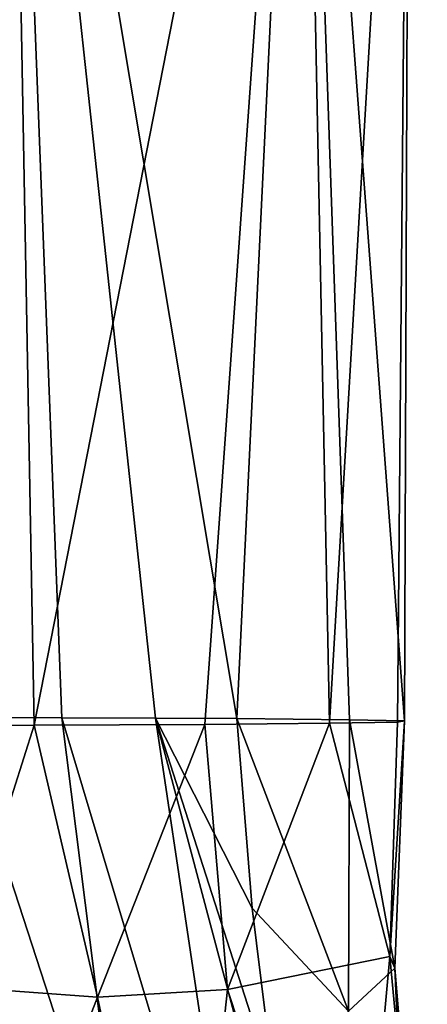
# Model space of a CAD drawing. Units: millimetres. Extents: x -28 to 28, y -103 to 10.
# Drawn here: x 5 to 9, y -34 to -23 of the extents above; entities that cross this region are included whole.
import ezdxf

# ---------------------------------------------------------------- set-up
doc = ezdxf.new("R2010")
doc.units = ezdxf.units.MM
doc.header["$LTSCALE"] = 81.481481
for name, color, linetype in [('178', 7, 'CONTINUOUS'), ('192', 7, 'CONTINUOUS'), ('193', 7, 'CONTINUOUS'), ('194', 7, 'CONTINUOUS')]:
    doc.layers.add(name, color=color, linetype=linetype)

msp = doc.modelspace()

# ---------------------------------------------------------------- linework, layer by layer
at = {"layer": '178', "color": 254, "linetype": 'Continuous', "true_color": 0xe6e6e6}
for points in [[(4.782, -30.593, -7.624), (2.494, -30.598, -8.648), (4.5, -15.2, -7.794), (4.782, -30.593, -7.624)], [(3.921, -30.505, 8.101), (5.09, -30.509, 7.423), (4.5, -15.2, 7.794), (3.921, -30.505, 8.101)], [(7.794, -15.2, -4.5), (4.782, -30.593, -7.624), (4.5, -15.2, -7.794), (7.794, -15.2, -4.5)], [(6.144, -30.513, 6.576), (7.059, -30.519, 5.583), (4.5, -15.2, 7.794), (6.144, -30.513, 6.576)], [(4.5, -15.2, 7.794), (7.059, -30.519, 5.583), (7.794, -15.2, 4.5), (4.5, -15.2, 7.794)], [(5.09, -30.509, 7.423), (6.144, -30.513, 6.576), (4.5, -15.2, 7.794), (5.09, -30.509, 7.423)], [(6.7, -30.584, -6.009), (4.782, -30.593, -7.624), (7.794, -15.2, -4.5), (6.7, -30.584, -6.009)], [(8.103, -30.572, -3.916), (6.7, -30.584, -6.009), (7.794, -15.2, -4.5), (8.103, -30.572, -3.916)], [(7.059, -30.519, 5.583), (8.328, -30.531, 3.412), (7.794, -15.2, 4.5), (7.059, -30.519, 5.583)], [(9, -15.2), (8.103, -30.572, -3.916), (7.794, -15.2, -4.5), (9, -15.2)], [(8.328, -30.531, 3.412), (8.947, -30.545, 0.972), (7.794, -15.2, 4.5), (8.328, -30.531, 3.412)], [(7.794, -15.2, 4.5), (8.947, -30.545, 0.972), (9, -15.2), (7.794, -15.2, 4.5)], [(8.868, -30.559, -1.538), (8.103, -30.572, -3.916), (9, -15.2), (8.868, -30.559, -1.538)], [(8.947, -30.545, 0.972), (8.868, -30.559, -1.538), (9, -15.2), (8.947, -30.545, 0.972)]]:
    msp.add_3dface(points, dxfattribs=at)
at = {"layer": '192', "color": 254, "linetype": 'Continuous', "true_color": 0xe6e6e6}
for points in [[(5.09, -30.509, 7.423), (3.921, -30.505, 8.101), (5.83, -36.371, 8.066), (5.09, -30.509, 7.423)], [(5.83, -36.371, 8.066), (3.921, -30.505, 8.101), (4.171, -35.318, 8.962), (5.83, -36.371, 8.066)], [(6.144, -30.513, 6.576), (5.09, -30.509, 7.423), (7.194, -37.537, 6.913), (6.144, -30.513, 6.576)], [(7.194, -37.537, 6.913), (5.09, -30.509, 7.423), (5.83, -36.371, 8.066), (7.194, -37.537, 6.913)], [(7.059, -30.519, 5.583), (6.144, -30.513, 6.576), (7.231, -32.651, 5.446), (7.059, -30.519, 5.583)], [(7.231, -32.651, 5.446), (6.144, -30.513, 6.576), (7.484, -34.682, 5.37), (7.231, -32.651, 5.446)], [(7.484, -34.682, 5.37), (6.144, -30.513, 6.576), (8.278, -38.536, 5.425), (7.484, -34.682, 5.37)], [(8.278, -38.536, 5.425), (6.144, -30.513, 6.576), (7.194, -37.537, 6.913), (8.278, -38.536, 5.425)]]:
    msp.add_3dface(points, dxfattribs=at)
at = {"layer": '193', "color": 254, "linetype": 'Continuous', "true_color": 0xe6e6e6}
for points in [[(4.782, -30.593, -7.624), (6.7, -30.584, -6.009), (5.494, -33.656, -7.277), (4.782, -30.593, -7.624)], [(5.494, -33.656, -7.277), (6.7, -30.584, -6.009), (6.953, -33.568, -5.831), (5.494, -33.656, -7.277)], [(6.7, -30.584, -6.009), (8.103, -30.572, -3.916), (6.953, -33.568, -5.831), (6.7, -30.584, -6.009)], [(6.953, -33.568, -5.831), (8.103, -30.572, -3.916), (8.779, -33.197, -2.025), (6.953, -33.568, -5.831)], [(8.328, -30.531, 3.412), (7.059, -30.519, 5.583), (8.314, -33.813, 3.597), (8.328, -30.531, 3.412)], [(7.059, -30.519, 5.583), (7.231, -32.651, 5.446), (8.314, -33.813, 3.597), (7.059, -30.519, 5.583)], [(8.103, -30.572, -3.916), (8.868, -30.559, -1.538), (8.779, -33.197, -2.025), (8.103, -30.572, -3.916)], [(8.835, -33.329, 1.738), (8.328, -30.531, 3.412), (8.314, -33.813, 3.597), (8.835, -33.329, 1.738)], [(8.947, -30.545, 0.972), (8.328, -30.531, 3.412), (8.835, -33.329, 1.738), (8.947, -30.545, 0.972)], [(8.868, -30.559, -1.538), (8.947, -30.545, 0.972), (8.779, -33.197, -2.025), (8.868, -30.559, -1.538)], [(8.779, -33.197, -2.025), (8.947, -30.545, 0.972), (8.835, -33.329, 1.738), (8.779, -33.197, -2.025)], [(2.494, -30.598, -8.648), (4.782, -30.593, -7.624), (3.847, -33.535, -8.295), (2.494, -30.598, -8.648)], [(3.847, -33.535, -8.295), (4.782, -30.593, -7.624), (5.494, -33.656, -7.277), (3.847, -33.535, -8.295)], [(7.231, -32.651, 5.446), (7.484, -34.682, 5.37), (8.314, -33.813, 3.597), (7.231, -32.651, 5.446)]]:
    msp.add_3dface(points, dxfattribs=at)
at = {"layer": '194', "color": 254, "linetype": 'Continuous', "true_color": 0xe6e6e6}
for points in [[(6.953, -33.568, -5.831), (8.779, -33.197, -2.025), (8.358, -37.819, -4.328), (6.953, -33.568, -5.831)], [(8.358, -37.819, -4.328), (8.779, -33.197, -2.025), (9.202, -37.681, -0.765), (8.358, -37.819, -4.328)], [(8.779, -33.197, -2.025), (8.835, -33.329, 1.738), (9.202, -37.681, -0.765), (8.779, -33.197, -2.025)], [(8.835, -33.329, 1.738), (8.314, -33.813, 3.597), (9.067, -38.48, 2.633), (8.835, -33.329, 1.738)], [(9.202, -37.681, -0.765), (8.835, -33.329, 1.738), (9.067, -38.48, 2.633), (9.202, -37.681, -0.765)], [(3.847, -33.535, -8.295), (5.494, -33.656, -7.277), (3.758, -38.141, -9.203), (3.847, -33.535, -8.295)], [(5.494, -33.656, -7.277), (6.953, -33.568, -5.831), (6.457, -38.187, -7.288), (5.494, -33.656, -7.277)], [(6.457, -38.187, -7.288), (6.953, -33.568, -5.831), (8.358, -37.819, -4.328), (6.457, -38.187, -7.288)], [(3.758, -38.141, -9.203), (5.494, -33.656, -7.277), (6.457, -38.187, -7.288), (3.758, -38.141, -9.203)]]:
    msp.add_3dface(points, dxfattribs=at)

doc.saveas('drawing.dxf')
